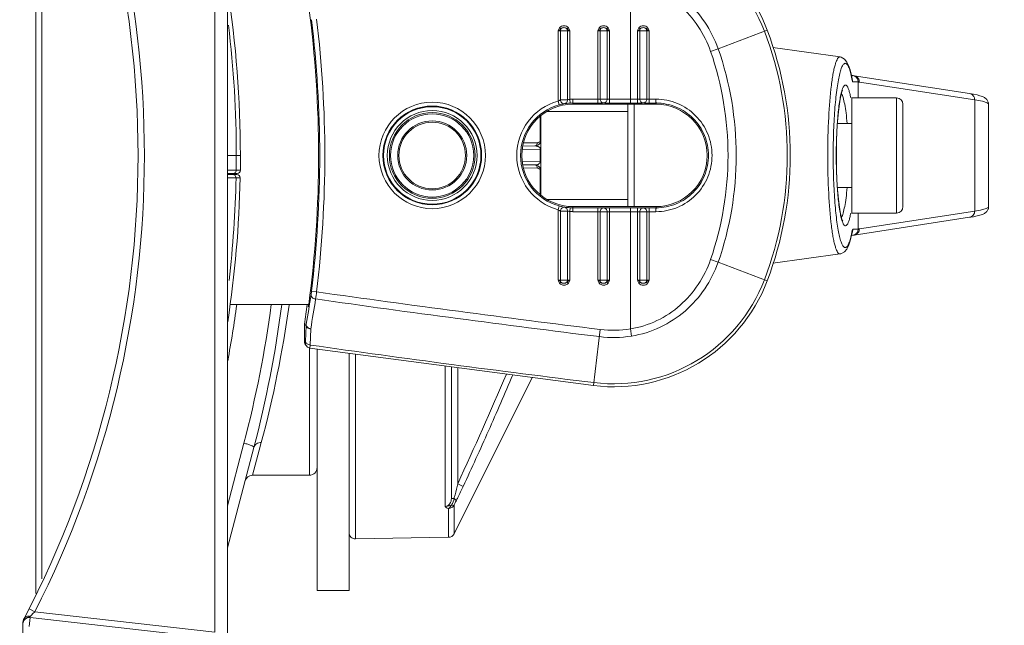
# Model space of a CAD drawing. Units: millimetres. Extents: x 55029 to 57247, y 2785 to 4296.
# Drawn here: x 55352 to 55429, y 3619 to 3666 of the extents above; entities that cross this region are included whole.
import ezdxf

# ---------------------------------------------------------------- set-up
doc = ezdxf.new("R2010")
doc.units = ezdxf.units.MM
doc.layers.add('细实线', color=7, linetype='Continuous', lineweight=13)
doc.styles.add('STYLE1', font='swisscl.ttf')
doc.dimstyles.new('4', dxfattribs={"dimtxt": 15, "dimasz": 2.5, "dimexe": 1.25, "dimexo": 0.625, "dimtad": 1, "dimtoh": 1, "dimdec": 0, "dimlfac": 0.25, "dimzin": 1, "dimdsep": 46, "dimtxsty": 'STYLE1', "dimcen": 2.5, "dimclrd": 3, "dimclre": 3, "dimclrt": 3, "dimadec": 0, "dimazin": 0, "dimtfac": 1, "dimtdec": 0, "dimtmove": 0, "dimatfit": 3, "dimfxl": 1, "dimlwd": -1, "dimarcsym": 0})

# ---------------------------------------------------------------- blocks, each defined once
blk = doc.blocks.new('*D12')
at = {"layer": 'Defpoints', "color": 0, "transparency": 16777216}
for p in [(55359.207, 3978.244), (55326.511, 3528.044), (55472.868, 3528.044)]:
    blk.add_point(p, dxfattribs=at)
at = {"layer": '细实线', "color": 3, "lineweight": -2, "transparency": 16777216}
for p, q in [((55359.832, 3978.244), (55474.118, 3978.244)), ((55327.136, 3528.044), (55474.118, 3528.044))]:
    blk.add_line(p, q, dxfattribs=at)
at = {"layer": '细实线', "color": 3, "transparency": 16777216}
blk.add_line((55472.868, 3975.744), (55472.868, 3530.544), dxfattribs=at)
for points in [[(55473.285, 3975.744), (55472.451, 3975.744), (55472.868, 3978.244)], [(55472.451, 3530.544), (55473.285, 3530.544), (55472.868, 3528.044)]]:
    blk.add_solid(points, dxfattribs=at)
at = {"layer": '细实线', "color": 3, "transparency": 16777216, "insert": (55464.743, 3753.144), "char_height": 15, "attachment_point": 5, "rotation": 90, "style": 'STYLE1'}
blk.add_mtext('113mm', dxfattribs=at)

msp = doc.modelspace()

# ---------------------------------------------------------------- linework, layer by layer
at = {"layer": '细实线'}
for p, q in [((55368.148, 3617.802), (55368.148, 3692.685)), ((55367.148, 3617.975), (55367.148, 3692.513)), ((55353.148, 3621.01), (55353.148, 3689.478)), ((55353.635, 3622.148), (55353.635, 3688.34)), ((55399.648, 3659.338), (55399.648, 3668.803)), ((55394.906, 3664.994), (55393.99, 3664.994)), ((55393.99, 3664.994), (55393.99, 3659.483)), ((55394.216, 3665.14), (55394.104, 3665.227)), ((55394.173, 3664.994), (55394.173, 3659.59)), ((55394.68, 3665.14), (55394.791, 3665.227)), ((55394.723, 3659.59), (55394.723, 3664.994)), ((55394.906, 3659.632), (55394.906, 3664.994)), ((55398.006, 3664.994), (55397.09, 3664.994)), ((55397.09, 3664.994), (55397.09, 3659.338)), ((55397.316, 3665.14), (55397.204, 3665.227)), ((55397.273, 3664.994), (55397.273, 3659.646)), ((55397.78, 3665.14), (55397.891, 3665.227)), ((55397.823, 3659.646), (55397.823, 3664.994)), ((55398.006, 3659.338), (55398.006, 3664.994)), ((55401.107, 3664.994), (55400.189, 3664.994)), ((55400.189, 3664.994), (55400.189, 3659.638)), ((55400.415, 3665.14), (55400.304, 3665.228)), ((55400.372, 3664.994), (55400.372, 3659.646)), ((55400.878, 3665.14), (55400.991, 3665.228)), ((55400.921, 3659.646), (55400.921, 3664.994)), ((55401.107, 3659.639), (55401.107, 3664.994)), ((55406.503, 3663.582), (55410.34, 3665.041)), ((55406.503, 3663.582), (55405.912, 3663.381)), ((55416.03, 3662.941), (55410.767, 3663.672)), ((55416.029, 3662.941), (55416.031, 3662.941)), ((55417.001, 3661.101), (55416.922, 3661.509)), ((55416.944, 3661.494), (55416.925, 3661.494)), ((55416.963, 3661.493), (55417.034, 3661.486)), ((55417.001, 3661.101), (55417.008, 3660.994)), ((55417.008, 3660.994), (55417.448, 3660.994)), ((55426.148, 3660.081), (55417.13, 3661.47)), ((55417.448, 3660.994), (55417.448, 3659.744)), ((55426.563, 3659.587), (55417.545, 3660.976)), ((55393.99, 3659.483), (55394.069, 3659.193)), ((55394.173, 3659.59), (55394.723, 3659.59)), ((55394.906, 3659.632), (55394.923, 3659.332)), ((55395.148, 3659.638), (55397.09, 3659.638)), ((55395.148, 3659.244), (55395.148, 3659.638)), ((55397.273, 3659.646), (55397.823, 3659.646)), ((55398.006, 3659.638), (55399.648, 3659.638)), ((55399.648, 3659.638), (55400.189, 3659.638)), ((55400.189, 3659.638), (55400.191, 3659.338)), ((55400.372, 3659.646), (55400.921, 3659.646)), ((55401.107, 3659.639), (55401.64, 3659.639)), ((55401.107, 3659.639), (55401.112, 3659.339)), ((55416.948, 3659.744), (55420.448, 3659.744)), ((55416.948, 3650.744), (55416.948, 3659.743)), ((55420.448, 3650.744), (55420.448, 3659.744)), ((55426.563, 3650.901), (55426.563, 3659.587)), ((55399.448, 3658.679), (55393.13, 3658.679)), ((55395.148, 3659.338), (55397.09, 3659.338)), ((55395.148, 3659.244), (55401.648, 3659.244)), ((55398.006, 3659.338), (55399.648, 3659.338)), ((55399.448, 3651.244), (55399.448, 3659.244)), ((55399.648, 3659.338), (55400.191, 3659.338)), ((55399.948, 3651.244), (55399.948, 3659.244)), ((55401.112, 3659.339), (55401.648, 3659.339)), ((55401.648, 3659.244), (55401.648, 3659.339)), ((55420.948, 3651.244), (55420.948, 3659.244)), ((55427.636, 3659.364), (55427.647, 3659.263)), ((55427.647, 3659.263), (55427.647, 3651.225)), ((55392.595, 3658.298), (55392.595, 3656.352)), ((55392.648, 3658.342), (55392.648, 3652.146)), ((55415.822, 3657.744), (55416.948, 3657.744)), ((55391.195, 3655.719), (55392.595, 3655.743)), ((55391.219, 3655.969), (55392.159, 3655.985)), ((55391.285, 3656.222), (55392.377, 3656.242)), ((55392.595, 3655.743), (55392.595, 3654.745)), ((55392.648, 3655.736), (55392.595, 3655.743)), ((55368.148, 3655.244), (55369.148, 3655.244)), ((55368.829, 3655.244), (55368.829, 3654.094)), ((55369.148, 3655.244), (55369.148, 3654.094)), ((55369.148, 3654.094), (55368.148, 3654.094)), ((55392.595, 3654.745), (55391.195, 3654.768)), ((55392.159, 3654.502), (55391.219, 3654.519)), ((55392.377, 3654.246), (55391.285, 3654.266)), ((55392.648, 3654.752), (55392.595, 3654.745)), ((55392.595, 3654.135), (55392.595, 3652.189)), ((55368.898, 3653.844), (55368.148, 3653.844)), ((55368.88, 3653.744), (55368.148, 3653.744)), ((55368.577, 3653.489), (55368.148, 3653.489)), ((55368.811, 3653.489), (55368.577, 3653.489)), ((55368.895, 3653.489), (55368.811, 3653.489)), ((55369.13, 3653.489), (55368.895, 3653.489)), ((55415.822, 3652.744), (55416.948, 3652.744)), ((55399.448, 3651.809), (55393.13, 3651.809)), ((55393.99, 3651.005), (55394.069, 3651.294)), ((55393.99, 3651.005), (55393.99, 3645.494)), ((55394.906, 3650.856), (55394.923, 3651.156)), ((55401.648, 3651.244), (55395.148, 3651.244)), ((55395.148, 3650.849), (55395.148, 3651.244)), ((55397.09, 3651.149), (55395.148, 3651.149)), ((55397.09, 3645.494), (55397.09, 3651.149)), ((55399.648, 3651.149), (55398.006, 3651.149)), ((55398.006, 3645.494), (55398.006, 3651.149)), ((55399.648, 3641.684), (55399.648, 3651.149)), ((55400.191, 3651.149), (55399.648, 3651.149)), ((55400.189, 3650.849), (55400.191, 3651.149)), ((55401.107, 3650.849), (55401.112, 3651.149)), ((55401.648, 3651.149), (55401.112, 3651.149)), ((55401.648, 3651.244), (55401.648, 3651.149)), ((55427.647, 3651.225), (55427.637, 3651.124)), ((55394.723, 3650.898), (55394.173, 3650.898)), ((55394.173, 3650.898), (55394.173, 3645.494)), ((55394.723, 3645.494), (55394.723, 3650.898)), ((55394.906, 3645.494), (55394.906, 3650.856)), ((55397.09, 3650.849), (55395.148, 3650.849)), ((55397.823, 3650.842), (55397.273, 3650.842)), ((55397.273, 3650.842), (55397.273, 3645.494)), ((55397.823, 3645.494), (55397.823, 3650.842)), ((55400.189, 3650.849), (55398.006, 3650.849)), ((55400.189, 3650.849), (55400.189, 3645.494)), ((55400.921, 3650.841), (55400.372, 3650.841)), ((55400.372, 3650.841), (55400.372, 3645.494)), ((55400.921, 3645.494), (55400.921, 3650.841)), ((55401.64, 3650.849), (55401.107, 3650.849)), ((55401.107, 3645.494), (55401.107, 3650.849)), ((55416.948, 3650.744), (55420.448, 3650.744)), ((55417.13, 3649.018), (55426.148, 3650.407)), ((55417.448, 3650.744), (55417.448, 3649.494)), ((55417.545, 3649.512), (55426.563, 3650.901)), ((55417.448, 3649.494), (55417.05, 3649.494)), ((55416.944, 3648.994), (55416.924, 3648.994)), ((55417.034, 3649.002), (55416.944, 3648.994)), ((55416.972, 3649.224), (55416.972, 3649.224)), ((55416.03, 3647.547), (55410.767, 3646.816)), ((55416.031, 3647.547), (55416.03, 3647.547)), ((55406.503, 3646.905), (55405.912, 3647.106)), ((55410.34, 3645.447), (55406.503, 3646.905)), ((55393.99, 3645.494), (55394.906, 3645.494)), ((55394.216, 3645.348), (55394.104, 3645.261)), ((55394.68, 3645.348), (55394.791, 3645.261)), ((55397.09, 3645.494), (55398.006, 3645.494)), ((55397.316, 3645.348), (55397.204, 3645.261)), ((55397.78, 3645.348), (55397.891, 3645.261)), ((55400.189, 3645.494), (55401.107, 3645.494)), ((55400.415, 3645.348), (55400.304, 3645.26)), ((55400.878, 3645.348), (55400.991, 3645.26)), ((55374.674, 3644.352), (55374.712, 3644.631)), ((55374.712, 3644.631), (55375.108, 3644.583)), ((55374.494, 3643.594), (55368.328, 3643.594)), ((55374.455, 3643.427), (55374.458, 3643.469)), ((55374.455, 3643.427), (55374.47, 3643.44)), ((55374.455, 3643.427), (55374.455, 3643.427)), ((55374.458, 3643.469), (55374.464, 3643.519)), ((55374.492, 3643.577), (55374.47, 3643.44)), ((55374.165, 3642.059), (55374.158, 3641.969)), ((55374.159, 3641.969), (55374.158, 3641.969)), ((55374.158, 3640.761), (55374.158, 3641.969)), ((55374.287, 3641.959), (55374.159, 3641.969)), ((55374.295, 3642.049), (55374.165, 3642.059)), ((55374.165, 3642.059), (55374.165, 3642.059)), ((55374.287, 3641.959), (55374.254, 3640.703)), ((55374.287, 3641.964), (55374.287, 3641.959)), ((55374.295, 3642.049), (55374.292, 3642.031)), ((55374.647, 3641.694), (55374.614, 3640.423)), ((55396.749, 3637.252), (55397.289, 3641.642)), ((55399.737, 3641.126), (55399.648, 3641.684)), ((55374.158, 3640.786), (55374.159, 3640.786)), ((55374.161, 3640.684), (55374.159, 3640.786)), ((55374.247, 3640.586), (55374.161, 3640.684)), ((55374.254, 3640.703), (55374.247, 3640.586)), ((55374.259, 3640.422), (55374.345, 3640.323)), ((55374.548, 3630.244), (55374.548, 3640.19)), ((55374.59, 3640.19), (55396.749, 3637.252)), ((55374.614, 3640.423), (55374.591, 3640.19)), ((55375.148, 3640.116), (55375.148, 3621.244)), ((55377.648, 3639.784), (55377.648, 3621.244)), ((55378.157, 3625.262), (55378.157, 3639.717)), ((55385.157, 3627.809), (55385.157, 3638.789)), ((55385.648, 3628.434), (55385.648, 3638.724)), ((55386.139, 3638.659), (55386.139, 3629.582)), ((55385.854, 3625.669), (55391.956, 3637.888)), ((55369.43, 3632.755), (55368.148, 3627.866)), ((55370.784, 3632.8), (55370.627, 3632.213)), ((55370.204, 3632.413), (55368.148, 3624.573)), ((55370.627, 3632.213), (55370.098, 3630.244)), ((55374.548, 3630.244), (55370.126, 3630.244)), ((55386.139, 3629.582), (55386.578, 3629.376)), ((55385.857, 3628.434), (55385.648, 3628.434)), ((55385.854, 3627.9), (55385.854, 3625.669)), ((55385.415, 3625.392), (55385.415, 3627.645)), ((55378.157, 3625.262), (55385.415, 3625.392)), ((55375.148, 3621.244), (55377.648, 3621.244)), ((55353.078, 3619.578), (55352.632, 3619.805)), ((55353.078, 3619.578), (55367.148, 3617.975)), ((55352.148, 3618.673), (55352.148, 3608.248)), ((55352.704, 3619.117), (55352.648, 3618.419)), ((55352.702, 3619.17), (55352.714, 3619.196)), ((55368.527, 3617.315), (55352.704, 3619.117)), ((55352.714, 3619.196), (55352.734, 3619.21)), ((55352.749, 3619.234), (55352.728, 3619.213))]:
    msp.add_line(p, q, dxfattribs=at)
for points in [[(55416.922, 3661.509), (55416.817, 3661.935), (55416.703, 3662.274), (55416.571, 3662.544), (55416.39, 3662.768), (55416.108, 3662.925), (55416.029, 3662.941)], [(55417.13, 3661.47), (55417.105, 3661.474), (55417.054, 3661.482), (55417.034, 3661.486)], [(55415.742, 3655.244), (55415.745, 3655.751), (55415.758, 3656.408), (55415.781, 3657.035), (55415.814, 3657.624), (55415.853, 3658.166), (55415.9, 3658.657), (55415.951, 3659.092), (55416.007, 3659.467), (55416.064, 3659.78), (55416.122, 3660.03), (55416.176, 3660.214), (55416.22, 3660.328), (55416.228, 3660.344)], [(55427.636, 3659.364), (55427.512, 3659.619), (55427.335, 3659.767), (55427.163, 3659.85), (55426.972, 3659.914), (55426.742, 3659.972), (55426.459, 3660.029), (55426.148, 3660.081)], [(55416.236, 3650.128), (55416.239, 3650.124), (55416.221, 3650.159), (55416.176, 3650.272), (55416.122, 3650.456), (55416.065, 3650.705), (55416.007, 3651.017), (55415.952, 3651.391), (55415.901, 3651.824), (55415.854, 3652.314), (55415.814, 3652.856), (55415.782, 3653.443), (55415.759, 3654.068), (55415.745, 3654.724), (55415.742, 3655.244)], [(55426.148, 3650.407), (55426.457, 3650.458), (55426.739, 3650.515), (55426.97, 3650.573), (55427.162, 3650.637), (55427.333, 3650.719), (55427.51, 3650.867), (55427.636, 3651.124)], [(55416.029, 3647.547), (55416.085, 3647.557), (55416.368, 3647.7), (55416.554, 3647.917), (55416.687, 3648.175), (55416.799, 3648.493), (55416.899, 3648.877), (55416.972, 3649.224)], [(55416.972, 3649.224), (55416.979, 3649.258), (55416.981, 3649.267)], [(55417.034, 3649.002), (55417.054, 3649.005), (55417.105, 3649.014), (55417.13, 3649.018)], [(55374.158, 3640.761), (55374.159, 3640.719), (55374.16, 3640.687)], [(55374.16, 3640.687), (55374.161, 3640.659), (55374.164, 3640.631)], [(55374.164, 3640.631), (55374.171, 3640.596), (55374.182, 3640.557)], [(55374.182, 3640.557), (55374.198, 3640.517), (55374.219, 3640.477), (55374.243, 3640.442), (55374.259, 3640.422)], [(55374.345, 3640.323), (55374.355, 3640.312), (55374.407, 3640.265), (55374.47, 3640.227), (55374.54, 3640.2), (55374.591, 3640.19)]]:
    msp.add_lwpolyline(points, dxfattribs=at)
for radius in [4.163, 3.863, 3.81, 3.51, 3.35, 3.25, 2.7, 2.6]:
    msp.add_circle((55384.148, 3655.244), radius, dxfattribs=at)
for centre, radius, start, end in [((55283.148, 3655.244), 78, 332.3485, 27.6515), ((55283.148, 3655.244), 78.5, 332.97742, 27.02258), ((55398.318, 3660.471), 12.861, 20.81542, 97.00957), ((55398.318, 3660.471), 12.626, 20.81542, 97.00957), ((55283.148, 3655.244), 86, 0, 8.73375), ((55287.148, 3655.244), 88.12, 352.4004, 7.5996), ((55287.148, 3655.244), 88.205, 353.08952, 6.91048), ((55287.148, 3655.244), 88.604, 353.08952, 6.91048), ((55283.148, 3655.244), 85.682, 0, 6.824), ((55384.57, 3655.244), 27.335, 339.18458, 20.81542), ((55384.57, 3655.244), 27.569, 339.18458, 20.81542), ((55416.938, 3660.611), 0.883, 88.37556, 89.59363), ((55405.325, 3658.967), 11.858, 9.83975, 10.41265), ((55416.944, 3660.982), 0.511, 77.95513, 79.80288), ((55417.055, 3660.988), 0.488, 71.77989, 80.96348), ((55417.782, 3662.511), 1.554, 257.57006, 261.23408), ((55395.148, 3655.244), 4.394, 105.28244, 254.71756), ((55395.148, 3655.244), 4.394, 90, 93.15354), ((55420.448, 3659.244), 0.5, 0, 90), ((55395.148, 3655.244), 4.094, 105.28244, 254.71756), ((55395.148, 3655.244), 4, 90, 270), ((55395.148, 3655.244), 4.094, 90, 93.15354), ((55401.648, 3655.244), 4, 270, 90), ((55392.433, 3656.445), 0.187, 322.31658, 330.29956), ((55392.22, 3656.441), 0.428, 347.32597, 359.90347), ((55368.898, 3654.094), 0.25, 270, 0), ((55392.433, 3654.043), 0.187, 29.69889, 36.57283), ((55392.219, 3654.047), 0.429, 0.09711, 14.46388), ((55283.148, 3655.244), 86, 351.30451, 358.83062), ((55283.148, 3655.244), 85.682, 353.44337, 358.82648), ((55368.88, 3653.494), 0.25, 358.83062, 90), ((55395.148, 3655.244), 4.094, 266.84646, 270), ((55420.448, 3651.244), 0.5, 270, 0), ((55427.145, 3651.225), 0.502, 337.56796, 348.42972), ((55395.148, 3655.244), 4.394, 266.84646, 270), ((55417.782, 3647.976), 1.554, 98.76592, 102.42994), ((55407.364, 3651.137), 9.783, 348.6784, 348.96364), ((55406.855, 3651.236), 10.301, 348.96381, 349.26807), ((55416.638, 3649.287), 0.339, 349.3322, 356.58769), ((55416.637, 3649.287), 0.34, 356.59468, 5.07281), ((55416.551, 3649.492), 0.499, 330.26081, 337.68895), ((55417.055, 3649.5), 0.488, 279.03652, 288.21993), ((55398.318, 3650.017), 12.861, 262.99043, 339.18458), ((55398.318, 3650.017), 12.626, 262.99043, 339.18458), ((55287.411, 3657.55), 88.256, 349.88396, 351.39934), ((55338.058, 3649.412), 37.363, 351.70622, 352.57369), ((55541.177, 4811.904), 1179.075, 261.903168, 262.990433), ((55283.142, 3655.158), 86.506, 349.36236, 352.31083), ((55283.027, 3655.406), 89.323, 345.31054, 352.39976), ((55283.148, 3655.244), 90, 345.30514, 352.5622), ((55287.131, 3655.269), 86.618, 344.96537, 352.22252), ((55287.148, 3655.244), 88.011, 351.384, 352.39238), ((55380.14, 3642.818), 5.719, 172.37742, 172.96464), ((55369.152, 3644.303), 5.39, 352.25786, 352.40022), ((55287.392, 3657.267), 88.634, 349.88054, 351.40602), ((55541.177, 4811.904), 1179.64, 261.903282, 262.990433), ((55374.759, 3641.969), 0.601, 171.39292, 179.99247), ((55374.779, 3641.962), 0.492, 171.88421, 179.74683), ((55398.318, 3650.017), 9.004, 262.99043, 279.06508), ((55398.318, 3650.017), 8.438, 262.99043, 279.06508), ((55374.646, 3640.585), 0.399, 179.95032, 220.95123), ((55541.177, 4811.904), 1183.263, 261.907856, 262.990433), ((55370.098, 3629.644), 0.6, 90, 165.30477), ((55374.548, 3630.844), 0.6, 270, 0), ((55385.406, 3625.892), 0.5, 271.01769, 333.43875), ((55329.884, 3641.454), 31.882, 315.81948, 316.37695), ((55329.762, 3641.567), 32.049, 316.38027, 316.67677), ((55352.648, 3618.621), 0.5, 83.50001, 179.99993), ((55352.948, 3618.673), 0.8, 152.3485, 180)]:
    msp.add_arc(centre, radius, start, end, dxfattribs=at)
for points, knots in [([(55399.648, 3668.803), (55400.361, 3668.688), (55401.763, 3668.248), (55403.59, 3667.032), (55405.028, 3665.377), (55405.675, 3664.064), (55405.912, 3663.381)], [0, 0, 0, 0, 0.24998, 0.499935, 0.74991, 1, 1, 1, 1]), ([(55399.737, 3669.362), (55400.503, 3669.24), (55402.009, 3668.773), (55403.981, 3667.484), (55405.541, 3665.72), (55406.245, 3664.314), (55406.503, 3663.582)], [0, 0, 0, 0, 0.249991, 0.499954, 0.749927, 1, 1, 1, 1]), ([(55393.99, 3664.994), (55394.013, 3665), (55394.055, 3665.023), (55394.116, 3665.055), (55394.169, 3665.094), (55394.2, 3665.124), (55394.216, 3665.14)], [0, 0, 0, 0, 0.267337, 0.520468, 0.759099, 1, 1, 1, 1]), ([(55394.104, 3665.227), (55394.144, 3665.278), (55394.252, 3665.36), (55394.448, 3665.392), (55394.643, 3665.36), (55394.752, 3665.278), (55394.791, 3665.227)], [0, 0, 0, 0, 0.249599, 0.500005, 0.750406, 1, 1, 1, 1]), ([(55394.216, 3665.14), (55394.242, 3665.173), (55394.317, 3665.226), (55394.448, 3665.241), (55394.579, 3665.226), (55394.653, 3665.173), (55394.68, 3665.14)], [0, 0, 0, 0, 0.249358, 0.500005, 0.750648, 1, 1, 1, 1]), ([(55394.68, 3665.14), (55394.711, 3665.11), (55394.779, 3665.048), (55394.863, 3665.013), (55394.906, 3664.994)], [0, 0, 0, 0, 0.479383, 1, 1, 1, 1]), ([(55397.09, 3664.994), (55397.113, 3665), (55397.155, 3665.023), (55397.216, 3665.055), (55397.269, 3665.094), (55397.3, 3665.124), (55397.316, 3665.14)], [0, 0, 0, 0, 0.267337, 0.520468, 0.759099, 1, 1, 1, 1]), ([(55397.204, 3665.227), (55397.244, 3665.278), (55397.352, 3665.36), (55397.548, 3665.392), (55397.744, 3665.36), (55397.852, 3665.278), (55397.891, 3665.227)], [0, 0, 0, 0, 0.249777, 0.500162, 0.750478, 1, 1, 1, 1]), ([(55397.316, 3665.14), (55397.342, 3665.173), (55397.417, 3665.226), (55397.548, 3665.241), (55397.679, 3665.226), (55397.753, 3665.173), (55397.78, 3665.14)], [0, 0, 0, 0, 0.249541, 0.500162, 0.75072, 1, 1, 1, 1]), ([(55397.78, 3665.14), (55397.811, 3665.11), (55397.879, 3665.048), (55397.963, 3665.013), (55398.006, 3664.994)], [0, 0, 0, 0, 0.479383, 1, 1, 1, 1]), ([(55400.189, 3664.994), (55400.212, 3665.001), (55400.264, 3665.028), (55400.344, 3665.071), (55400.392, 3665.118), (55400.415, 3665.14)], [0, 0, 0, 0, 0.267823, 0.640638, 1, 1, 1, 1]), ([(55400.304, 3665.228), (55400.344, 3665.278), (55400.453, 3665.36), (55400.648, 3665.392), (55400.843, 3665.36), (55400.951, 3665.278), (55400.991, 3665.228)], [0, 0, 0, 0, 0.249609, 0.500015, 0.750409, 1, 1, 1, 1]), ([(55400.415, 3665.14), (55400.442, 3665.174), (55400.516, 3665.226), (55400.646, 3665.241), (55400.777, 3665.226), (55400.851, 3665.174), (55400.878, 3665.14)], [0, 0, 0, 0, 0.249287, 0.499765, 0.750558, 1, 1, 1, 1]), ([(55400.878, 3665.14), (55400.91, 3665.11), (55400.978, 3665.049), (55401.063, 3665.013), (55401.107, 3664.994)], [0, 0, 0, 0, 0.48019, 1, 1, 1, 1]), ([(55405.912, 3663.381), (55406.814, 3660.783), (55407.733, 3655.244), (55406.814, 3649.704), (55405.912, 3647.106)], [0, 0, 0, 0, 0.5, 1, 1, 1, 1]), ([(55406.503, 3663.582), (55407.438, 3660.923), (55408.392, 3655.244), (55407.438, 3649.565), (55406.503, 3646.905)], [0, 0, 0, 0, 0.5, 1, 1, 1, 1]), ([(55415.07, 3655.244), (55415.07, 3656.239), (55415.113, 3658.074), (55415.261, 3660.076), (55415.418, 3661.227), (55415.493, 3661.673), (55415.572, 3662.057), (55415.655, 3662.373), (55415.74, 3662.622), (55415.828, 3662.8), (55415.917, 3662.916), (55415.997, 3662.945), (55416.029, 3662.941)], [0, 0, 0, 0, 0.378613, 0.698501, 0.763357, 0.820895, 0.870645, 0.91224, 0.945483, 0.970426, 0.987748, 1, 1, 1, 1]), ([(55415.497, 3655.244), (55415.497, 3655.896), (55415.514, 3656.859), (55415.572, 3658.114), (55415.631, 3658.985), (55415.705, 3659.785), (55415.791, 3660.499), (55415.889, 3661.114), (55415.996, 3661.62), (55416.109, 3662.008), (55416.214, 3662.254), (55416.308, 3662.381), (55416.373, 3662.435), (55416.445, 3662.453), (55416.516, 3662.429), (55416.581, 3662.372), (55416.674, 3662.239), (55416.779, 3661.986), (55416.892, 3661.59), (55416.956, 3661.283), (55416.987, 3661.111)], [0, 0, 0, 0, 0.220462, 0.325478, 0.424405, 0.515416, 0.596888, 0.667426, 0.725894, 0.771501, 0.803994, 0.8156, 0.824609, 0.832032, 0.839578, 0.848889, 0.86088, 0.894223, 0.940701, 1, 1, 1, 1]), ([(55417.545, 3660.976), (55417.546, 3661.079), (55417.482, 3661.289), (55417.304, 3661.419), (55417.207, 3661.451)], [0, 0, 0, 0, 0.50342, 1, 1, 1, 1]), ([(55417.216, 3661.415), (55417.285, 3661.37), (55417.405, 3661.245), (55417.448, 3661.077), (55417.448, 3660.994)], [0, 0, 0, 0, 0.500014, 1, 1, 1, 1]), ([(55415.737, 3655.244), (55415.737, 3655.788), (55415.757, 3656.828), (55415.845, 3658.268), (55415.963, 3659.318), (55416.088, 3659.988), (55416.159, 3660.258), (55416.198, 3660.374)], [0, 0, 0, 0, 0.316168, 0.603965, 0.838265, 0.929088, 1, 1, 1, 1]), ([(55416.198, 3660.374), (55416.221, 3660.443), (55416.257, 3660.538), (55416.32, 3660.646), (55416.371, 3660.711), (55416.455, 3660.762), (55416.541, 3660.714), (55416.592, 3660.651), (55416.655, 3660.545), (55416.726, 3660.361), (55416.804, 3660.083), (55416.848, 3659.871), (55416.87, 3659.753)], [0, 0, 0, 0, 0.139321, 0.192399, 0.235215, 0.296884, 0.357795, 0.399936, 0.452264, 0.59, 0.772957, 1, 1, 1, 1]), ([(55393.99, 3659.483), (55394.024, 3659.506), (55394.084, 3659.544), (55394.147, 3659.576), (55394.173, 3659.59)], [0, 0, 0, 0, 0.581849, 1, 1, 1, 1]), ([(55394.173, 3659.59), (55394.178, 3659.548), (55394.192, 3659.463), (55394.268, 3659.36), (55394.375, 3659.295), (55394.457, 3659.288), (55394.495, 3659.294)], [0, 0, 0, 0, 0.259407, 0.514867, 0.761407, 1, 1, 1, 1]), ([(55394.723, 3659.59), (55394.721, 3659.555), (55394.714, 3659.485), (55394.665, 3659.393), (55394.59, 3659.324), (55394.527, 3659.299), (55394.495, 3659.294)], [0, 0, 0, 0, 0.259581, 0.5134, 0.759606, 1, 1, 1, 1]), ([(55394.723, 3659.59), (55394.747, 3659.596), (55394.808, 3659.614), (55394.869, 3659.626), (55394.906, 3659.632)], [0, 0, 0, 0, 0.406976, 1, 1, 1, 1]), ([(55397.09, 3659.638), (55397.126, 3659.638), (55397.187, 3659.64), (55397.248, 3659.642), (55397.273, 3659.646)], [0, 0, 0, 0, 0.59721, 1, 1, 1, 1]), ([(55397.273, 3659.646), (55397.276, 3659.607), (55397.286, 3659.53), (55397.348, 3659.431), (55397.439, 3659.363), (55397.512, 3659.346), (55397.548, 3659.346)], [0, 0, 0, 0, 0.259498, 0.514013, 0.760358, 1, 1, 1, 1]), ([(55397.823, 3659.646), (55397.82, 3659.607), (55397.809, 3659.53), (55397.747, 3659.431), (55397.657, 3659.363), (55397.584, 3659.346), (55397.548, 3659.346)], [0, 0, 0, 0, 0.259498, 0.514013, 0.760357, 1, 1, 1, 1]), ([(55397.823, 3659.646), (55397.847, 3659.642), (55397.908, 3659.64), (55397.97, 3659.638), (55398.006, 3659.638)], [0, 0, 0, 0, 0.402788, 1, 1, 1, 1]), ([(55400.189, 3659.638), (55400.226, 3659.638), (55400.286, 3659.64), (55400.348, 3659.642), (55400.372, 3659.646)], [0, 0, 0, 0, 0.599201, 1, 1, 1, 1]), ([(55400.372, 3659.646), (55400.375, 3659.608), (55400.385, 3659.53), (55400.448, 3659.431), (55400.538, 3659.364), (55400.612, 3659.347), (55400.648, 3659.346)], [0, 0, 0, 0, 0.259043, 0.51335, 0.759872, 1, 1, 1, 1]), ([(55400.921, 3659.646), (55400.918, 3659.608), (55400.907, 3659.53), (55400.846, 3659.431), (55400.756, 3659.364), (55400.683, 3659.347), (55400.648, 3659.346)], [0, 0, 0, 0, 0.260248, 0.515106, 0.761158, 1, 1, 1, 1]), ([(55400.921, 3659.646), (55400.946, 3659.643), (55401.008, 3659.64), (55401.07, 3659.638), (55401.107, 3659.639)], [0, 0, 0, 0, 0.40604, 1, 1, 1, 1]), ([(55401.64, 3659.639), (55402.211, 3659.639), (55403.365, 3659.41), (55404.822, 3658.433), (55405.796, 3656.971), (55406.139, 3655.247), (55405.798, 3653.522), (55404.824, 3652.058), (55403.367, 3651.078), (55402.212, 3650.848), (55401.64, 3650.849)], [0, 0, 0, 0, 0.124932, 0.249798, 0.374718, 0.499774, 0.624892, 0.74994, 0.874946, 1, 1, 1, 1]), ([(55401.64, 3659.639), (55401.64, 3659.601), (55401.641, 3659.546), (55401.642, 3659.477), (55401.642, 3659.432), (55401.644, 3659.395), (55401.644, 3659.367), (55401.647, 3659.35), (55401.646, 3659.341), (55401.648, 3659.339)], [0, 0, 0, 0, 0.376442, 0.547191, 0.697488, 0.82188, 0.915925, 0.975898, 1, 1, 1, 1]), ([(55416.135, 3660.097), (55416.196, 3659.993), (55416.294, 3659.709), (55416.41, 3659.197), (55416.511, 3658.526), (55416.561, 3658.029), (55416.584, 3657.758)], [0, 0, 0, 0, 0.151074, 0.372673, 0.658956, 1, 1, 1, 1]), ([(55426.563, 3659.587), (55426.563, 3659.702), (55426.482, 3659.94), (55426.261, 3660.064), (55426.148, 3660.081)], [0, 0, 0, 0, 0.503129, 1, 1, 1, 1]), ([(55427.527, 3659.364), (55427.479, 3659.387), (55427.359, 3659.428), (55427.038, 3659.51), (55426.765, 3659.556), (55426.563, 3659.587)], [0, 0, 0, 0, 0.162296, 0.382555, 1, 1, 1, 1]), ([(55394.069, 3659.193), (55394.154, 3659.217), (55394.296, 3659.252), (55394.439, 3659.281), (55394.495, 3659.294)], [0, 0, 0, 0, 0.603725, 1, 1, 1, 1]), ([(55394.495, 3659.294), (55394.552, 3659.299), (55394.693, 3659.316), (55394.836, 3659.327), (55394.923, 3659.332)], [0, 0, 0, 0, 0.394116, 1, 1, 1, 1]), ([(55397.09, 3659.338), (55397.181, 3659.338), (55397.334, 3659.34), (55397.486, 3659.342), (55397.548, 3659.346)], [0, 0, 0, 0, 0.597539, 1, 1, 1, 1]), ([(55397.548, 3659.346), (55397.609, 3659.342), (55397.762, 3659.34), (55397.915, 3659.338), (55398.006, 3659.338)], [0, 0, 0, 0, 0.40246, 1, 1, 1, 1]), ([(55400.191, 3659.338), (55400.282, 3659.338), (55400.435, 3659.34), (55400.587, 3659.343), (55400.648, 3659.346)], [0, 0, 0, 0, 0.599547, 1, 1, 1, 1]), ([(55400.648, 3659.346), (55400.71, 3659.343), (55400.865, 3659.34), (55401.02, 3659.339), (55401.112, 3659.339)], [0, 0, 0, 0, 0.40574, 1, 1, 1, 1]), ([(55401.648, 3659.339), (55402.181, 3659.339), (55403.258, 3659.127), (55404.62, 3658.218), (55405.534, 3656.856), (55405.856, 3655.247), (55405.536, 3653.636), (55404.623, 3652.272), (55403.259, 3651.361), (55402.181, 3651.148), (55401.648, 3651.149)], [0, 0, 0, 0, 0.12494, 0.249803, 0.374717, 0.499774, 0.624894, 0.749936, 0.874938, 1, 1, 1, 1]), ([(55427.647, 3659.263), (55427.643, 3659.283), (55427.604, 3659.327), (55427.557, 3659.351), (55427.527, 3659.364)], [0, 0, 0, 0, 0.385098, 1, 1, 1, 1]), ([(55392.648, 3656.44), (55392.648, 3656.432), (55392.642, 3656.398), (55392.616, 3656.37), (55392.595, 3656.352)], [0, 0, 0, 0, 0.214358, 1, 1, 1, 1]), ([(55392.595, 3656.352), (55392.599, 3656.342), (55392.609, 3656.304), (55392.607, 3656.261), (55392.595, 3656.234)], [0, 0, 0, 0, 0.269364, 1, 1, 1, 1]), ([(55392.377, 3656.242), (55392.379, 3656.179), (55392.34, 3656.05), (55392.217, 3655.987), (55392.159, 3655.985)], [0, 0, 0, 0, 0.519635, 1, 1, 1, 1]), ([(55392.159, 3655.985), (55392.242, 3655.987), (55392.417, 3656.027), (55392.552, 3656.154), (55392.595, 3656.234)], [0, 0, 0, 0, 0.480296, 1, 1, 1, 1]), ([(55392.159, 3655.985), (55392.196, 3655.986), (55392.273, 3655.982), (55392.389, 3655.957), (55392.486, 3655.914), (55392.567, 3655.847), (55392.596, 3655.782), (55392.595, 3655.743)], [0, 0, 0, 0, 0.208809, 0.421803, 0.649736, 0.783251, 1, 1, 1, 1]), ([(55392.377, 3656.242), (55392.395, 3656.242), (55392.469, 3656.249), (55392.545, 3656.285), (55392.581, 3656.331)], [0, 0, 0, 0, 0.234811, 1, 1, 1, 1]), ([(55416.029, 3647.547), (55415.998, 3647.543), (55415.917, 3647.571), (55415.828, 3647.687), (55415.74, 3647.865), (55415.655, 3648.113), (55415.572, 3648.43), (55415.493, 3648.813), (55415.418, 3649.259), (55415.261, 3650.411), (55415.113, 3652.413), (55415.07, 3654.249), (55415.07, 3655.244)], [0, 0, 0, 0, 0.012244, 0.029543, 0.054463, 0.087684, 0.129262, 0.179, 0.23653, 0.301384, 0.621303, 1, 1, 1, 1]), ([(55416.957, 3649.216), (55416.925, 3649.057), (55416.862, 3648.777), (55416.75, 3648.419), (55416.645, 3648.196), (55416.552, 3648.086), (55416.486, 3648.043), (55416.415, 3648.037), (55416.347, 3648.071), (55416.284, 3648.135), (55416.223, 3648.229), (55416.163, 3648.353), (55416.078, 3648.577), (55415.98, 3648.933), (55415.876, 3649.445), (55415.781, 3650.061), (55415.698, 3650.771), (55415.626, 3651.563), (55415.57, 3652.422), (55415.513, 3653.656), (55415.497, 3654.603), (55415.497, 3655.244)], [0, 0, 0, 0, 0.055776, 0.098822, 0.129028, 0.139711, 0.148085, 0.15535, 0.163249, 0.173191, 0.185899, 0.201684, 0.220676, 0.268312, 0.328495, 0.400408, 0.482925, 0.574675, 0.674077, 0.779362, 1, 1, 1, 1]), ([(55416.203, 3650.099), (55416.163, 3650.214), (55416.092, 3650.482), (55415.965, 3651.151), (55415.846, 3652.204), (55415.757, 3653.651), (55415.737, 3654.696), (55415.737, 3655.244)], [0, 0, 0, 0, 0.070174, 0.160502, 0.394537, 0.682864, 1, 1, 1, 1]), ([(55392.572, 3654.661), (55392.53, 3654.592), (55392.378, 3654.517), (55392.229, 3654.501), (55392.159, 3654.502)], [0, 0, 0, 0, 0.5363, 1, 1, 1, 1]), ([(55392.159, 3654.502), (55392.217, 3654.501), (55392.34, 3654.438), (55392.379, 3654.309), (55392.377, 3654.246)], [0, 0, 0, 0, 0.480365, 1, 1, 1, 1]), ([(55392.595, 3654.254), (55392.552, 3654.333), (55392.417, 3654.461), (55392.242, 3654.501), (55392.159, 3654.502)], [0, 0, 0, 0, 0.519662, 1, 1, 1, 1]), ([(55392.377, 3654.246), (55392.395, 3654.245), (55392.47, 3654.239), (55392.548, 3654.201), (55392.583, 3654.154)], [0, 0, 0, 0, 0.234249, 1, 1, 1, 1]), ([(55392.595, 3654.745), (55392.595, 3654.735), (55392.593, 3654.705), (55392.582, 3654.678), (55392.572, 3654.661)], [0, 0, 0, 0, 0.336019, 1, 1, 1, 1]), ([(55392.595, 3654.254), (55392.599, 3654.245), (55392.611, 3654.207), (55392.605, 3654.164), (55392.595, 3654.135)], [0, 0, 0, 0, 0.237876, 1, 1, 1, 1]), ([(55392.595, 3654.135), (55392.603, 3654.129), (55392.628, 3654.106), (55392.648, 3654.072), (55392.648, 3654.048)], [0, 0, 0, 0, 0.301467, 1, 1, 1, 1]), ([(55416.584, 3652.73), (55416.561, 3652.459), (55416.511, 3651.961), (55416.41, 3651.291), (55416.294, 3650.779), (55416.196, 3650.495), (55416.135, 3650.391)], [0, 0, 0, 0, 0.341051, 0.627338, 0.848935, 1, 1, 1, 1]), ([(55394.173, 3650.898), (55394.147, 3650.912), (55394.084, 3650.944), (55394.024, 3650.982), (55393.99, 3651.005)], [0, 0, 0, 0, 0.418149, 1, 1, 1, 1]), ([(55394.495, 3651.194), (55394.439, 3651.206), (55394.296, 3651.236), (55394.154, 3651.271), (55394.069, 3651.294)], [0, 0, 0, 0, 0.396272, 1, 1, 1, 1]), ([(55394.173, 3650.898), (55394.178, 3650.94), (55394.192, 3651.024), (55394.268, 3651.128), (55394.375, 3651.192), (55394.457, 3651.199), (55394.495, 3651.194)], [0, 0, 0, 0, 0.259407, 0.514868, 0.761408, 1, 1, 1, 1]), ([(55394.923, 3651.156), (55394.836, 3651.16), (55394.693, 3651.171), (55394.552, 3651.188), (55394.495, 3651.194)], [0, 0, 0, 0, 0.605882, 1, 1, 1, 1]), ([(55394.723, 3650.898), (55394.721, 3650.933), (55394.714, 3651.002), (55394.665, 3651.095), (55394.59, 3651.164), (55394.527, 3651.188), (55394.495, 3651.194)], [0, 0, 0, 0, 0.259581, 0.513398, 0.759605, 1, 1, 1, 1]), ([(55397.548, 3651.141), (55397.486, 3651.145), (55397.334, 3651.148), (55397.181, 3651.149), (55397.09, 3651.149)], [0, 0, 0, 0, 0.40246, 1, 1, 1, 1]), ([(55397.273, 3650.842), (55397.276, 3650.88), (55397.286, 3650.958), (55397.348, 3651.056), (55397.439, 3651.124), (55397.512, 3651.141), (55397.548, 3651.141)], [0, 0, 0, 0, 0.259498, 0.514013, 0.760357, 1, 1, 1, 1]), ([(55398.006, 3651.149), (55397.915, 3651.149), (55397.762, 3651.148), (55397.609, 3651.145), (55397.548, 3651.141)], [0, 0, 0, 0, 0.597539, 1, 1, 1, 1]), ([(55397.823, 3650.842), (55397.82, 3650.88), (55397.809, 3650.958), (55397.747, 3651.056), (55397.657, 3651.124), (55397.584, 3651.141), (55397.548, 3651.141)], [0, 0, 0, 0, 0.259498, 0.514013, 0.760358, 1, 1, 1, 1]), ([(55400.648, 3651.141), (55400.587, 3651.145), (55400.435, 3651.148), (55400.282, 3651.149), (55400.191, 3651.149)], [0, 0, 0, 0, 0.400452, 1, 1, 1, 1]), ([(55400.372, 3650.841), (55400.375, 3650.88), (55400.385, 3650.957), (55400.448, 3651.056), (55400.538, 3651.124), (55400.612, 3651.141), (55400.648, 3651.141)], [0, 0, 0, 0, 0.259043, 0.51335, 0.759872, 1, 1, 1, 1]), ([(55401.112, 3651.149), (55401.02, 3651.149), (55400.865, 3651.148), (55400.71, 3651.145), (55400.648, 3651.141)], [0, 0, 0, 0, 0.594259, 1, 1, 1, 1]), ([(55400.921, 3650.841), (55400.918, 3650.88), (55400.907, 3650.957), (55400.846, 3651.056), (55400.756, 3651.124), (55400.683, 3651.141), (55400.648, 3651.141)], [0, 0, 0, 0, 0.260248, 0.515106, 0.761158, 1, 1, 1, 1]), ([(55401.64, 3650.849), (55401.64, 3650.886), (55401.641, 3650.941), (55401.642, 3651.011), (55401.642, 3651.056), (55401.644, 3651.092), (55401.644, 3651.121), (55401.647, 3651.137), (55401.646, 3651.147), (55401.648, 3651.149)], [0, 0, 0, 0, 0.376443, 0.547191, 0.697488, 0.82188, 0.915925, 0.975898, 1, 1, 1, 1]), ([(55426.563, 3650.901), (55426.761, 3650.931), (55427.031, 3650.977), (55427.349, 3651.056), (55427.468, 3651.097), (55427.518, 3651.119)], [0, 0, 0, 0, 0.614173, 0.835288, 1, 1, 1, 1]), ([(55427.518, 3651.119), (55427.55, 3651.133), (55427.6, 3651.158), (55427.642, 3651.203), (55427.647, 3651.225)], [0, 0, 0, 0, 0.619094, 1, 1, 1, 1]), ([(55394.906, 3650.856), (55394.869, 3650.861), (55394.808, 3650.873), (55394.747, 3650.891), (55394.723, 3650.898)], [0, 0, 0, 0, 0.593022, 1, 1, 1, 1]), ([(55397.273, 3650.842), (55397.248, 3650.845), (55397.187, 3650.848), (55397.126, 3650.849), (55397.09, 3650.849)], [0, 0, 0, 0, 0.402788, 1, 1, 1, 1]), ([(55398.006, 3650.849), (55397.97, 3650.849), (55397.908, 3650.848), (55397.847, 3650.845), (55397.823, 3650.842)], [0, 0, 0, 0, 0.59721, 1, 1, 1, 1]), ([(55400.372, 3650.841), (55400.348, 3650.845), (55400.286, 3650.848), (55400.226, 3650.849), (55400.189, 3650.849)], [0, 0, 0, 0, 0.400797, 1, 1, 1, 1]), ([(55401.107, 3650.849), (55401.07, 3650.849), (55401.008, 3650.848), (55400.946, 3650.845), (55400.921, 3650.841)], [0, 0, 0, 0, 0.593959, 1, 1, 1, 1]), ([(55416.87, 3650.734), (55416.848, 3650.618), (55416.804, 3650.407), (55416.727, 3650.13), (55416.656, 3649.947), (55416.594, 3649.84), (55416.544, 3649.777), (55416.46, 3649.726), (55416.375, 3649.773), (55416.325, 3649.835), (55416.262, 3649.939), (55416.226, 3650.032), (55416.203, 3650.099)], [0, 0, 0, 0, 0.227699, 0.41157, 0.550474, 0.603449, 0.646237, 0.708027, 0.76892, 0.810905, 0.862986, 1, 1, 1, 1]), ([(55426.563, 3650.901), (55426.563, 3650.785), (55426.482, 3650.547), (55426.261, 3650.424), (55426.148, 3650.407)], [0, 0, 0, 0, 0.503129, 1, 1, 1, 1]), ([(55417.05, 3649.494), (55417.043, 3649.494), (55417.025, 3649.479), (55416.998, 3649.42), (55416.985, 3649.362), (55416.976, 3649.318)], [0, 0, 0, 0, 0.114622, 0.311076, 1, 1, 1, 1]), ([(55417.207, 3649.037), (55417.304, 3649.068), (55417.482, 3649.198), (55417.546, 3649.409), (55417.545, 3649.512)], [0, 0, 0, 0, 0.49658, 1, 1, 1, 1]), ([(55417.448, 3649.494), (55417.448, 3649.411), (55417.405, 3649.243), (55417.285, 3649.117), (55417.216, 3649.073)], [0, 0, 0, 0, 0.499987, 1, 1, 1, 1]), ([(55405.912, 3647.106), (55405.675, 3646.423), (55405.028, 3645.111), (55403.59, 3643.455), (55401.763, 3642.24), (55400.361, 3641.799), (55399.648, 3641.684)], [0, 0, 0, 0, 0.250091, 0.500066, 0.75002, 1, 1, 1, 1]), ([(55406.503, 3646.905), (55406.245, 3646.173), (55405.541, 3644.768), (55403.981, 3643.004), (55402.009, 3641.714), (55400.503, 3641.248), (55399.737, 3641.126)], [0, 0, 0, 0, 0.250073, 0.500047, 0.750009, 1, 1, 1, 1]), ([(55394.216, 3645.348), (55394.184, 3645.378), (55394.117, 3645.439), (55394.033, 3645.475), (55393.99, 3645.494)], [0, 0, 0, 0, 0.479383, 1, 1, 1, 1]), ([(55394.791, 3645.261), (55394.752, 3645.21), (55394.643, 3645.128), (55394.448, 3645.096), (55394.252, 3645.128), (55394.144, 3645.21), (55394.104, 3645.261)], [0, 0, 0, 0, 0.249777, 0.500162, 0.750478, 1, 1, 1, 1]), ([(55394.68, 3645.348), (55394.653, 3645.314), (55394.578, 3645.261), (55394.448, 3645.247), (55394.317, 3645.261), (55394.242, 3645.314), (55394.216, 3645.348)], [0, 0, 0, 0, 0.249541, 0.500162, 0.75072, 1, 1, 1, 1]), ([(55394.906, 3645.494), (55394.883, 3645.487), (55394.841, 3645.464), (55394.78, 3645.433), (55394.727, 3645.393), (55394.695, 3645.363), (55394.68, 3645.348)], [0, 0, 0, 0, 0.267337, 0.520468, 0.759099, 1, 1, 1, 1]), ([(55397.316, 3645.348), (55397.284, 3645.378), (55397.217, 3645.439), (55397.133, 3645.475), (55397.09, 3645.494)], [0, 0, 0, 0, 0.479383, 1, 1, 1, 1]), ([(55397.891, 3645.261), (55397.852, 3645.21), (55397.743, 3645.128), (55397.548, 3645.096), (55397.352, 3645.128), (55397.244, 3645.21), (55397.204, 3645.261)], [0, 0, 0, 0, 0.249599, 0.500005, 0.750406, 1, 1, 1, 1]), ([(55397.78, 3645.348), (55397.753, 3645.314), (55397.679, 3645.261), (55397.548, 3645.247), (55397.417, 3645.261), (55397.342, 3645.314), (55397.316, 3645.348)], [0, 0, 0, 0, 0.249358, 0.500005, 0.750648, 1, 1, 1, 1]), ([(55398.006, 3645.494), (55397.983, 3645.487), (55397.941, 3645.464), (55397.88, 3645.433), (55397.827, 3645.393), (55397.795, 3645.363), (55397.78, 3645.348)], [0, 0, 0, 0, 0.267337, 0.520468, 0.759099, 1, 1, 1, 1]), ([(55400.415, 3645.348), (55400.384, 3645.377), (55400.316, 3645.439), (55400.232, 3645.475), (55400.189, 3645.494)], [0, 0, 0, 0, 0.479095, 1, 1, 1, 1]), ([(55400.991, 3645.26), (55400.951, 3645.209), (55400.843, 3645.128), (55400.648, 3645.096), (55400.452, 3645.128), (55400.344, 3645.209), (55400.304, 3645.26)], [0, 0, 0, 0, 0.249773, 0.500152, 0.750469, 1, 1, 1, 1]), ([(55400.878, 3645.348), (55400.851, 3645.314), (55400.777, 3645.261), (55400.646, 3645.247), (55400.516, 3645.261), (55400.442, 3645.314), (55400.415, 3645.348)], [0, 0, 0, 0, 0.249631, 0.500402, 0.75079, 1, 1, 1, 1]), ([(55401.107, 3645.494), (55401.083, 3645.487), (55401.032, 3645.459), (55400.95, 3645.417), (55400.902, 3645.37), (55400.878, 3645.348)], [0, 0, 0, 0, 0.266576, 0.639893, 1, 1, 1, 1]), ([(55374.674, 3644.352), (55374.671, 3644.315), (55374.686, 3644.234), (55374.766, 3644.132), (55374.886, 3644.057), (55374.981, 3644.03), (55375.031, 3644.023)], [0, 0, 0, 0, 0.209782, 0.445901, 0.713206, 1, 1, 1, 1]), ([(55374.647, 3641.694), (55374.601, 3641.697), (55374.511, 3641.714), (55374.395, 3641.772), (55374.312, 3641.857), (55374.289, 3641.93), (55374.287, 3641.964)], [0, 0, 0, 0, 0.288393, 0.554148, 0.78906, 1, 1, 1, 1]), ([(55374.647, 3641.694), (55374.598, 3641.703), (55374.504, 3641.733), (55374.386, 3641.811), (55374.307, 3641.913), (55374.29, 3641.994), (55374.292, 3642.031)], [0, 0, 0, 0, 0.284642, 0.552288, 0.790087, 1, 1, 1, 1]), ([(55374.614, 3640.423), (55374.567, 3640.427), (55374.477, 3640.446), (55374.36, 3640.507), (55374.278, 3640.594), (55374.255, 3640.668), (55374.254, 3640.703)], [0, 0, 0, 0, 0.287464, 0.553475, 0.789024, 1, 1, 1, 1]), ([(55386.578, 3629.376), (55387.242, 3630.819), (55388.558, 3633.711), (55389.829, 3636.624), (55390.446, 3638.088)], [0, 0, 0, 0, 0.500002, 1, 1, 1, 1]), ([(55370.204, 3632.413), (55370.211, 3632.44), (55370.116, 3632.512), (55369.971, 3632.582), (55369.719, 3632.676), (55369.532, 3632.729), (55369.43, 3632.755)], [0, 0, 0, 0, 0.096755, 0.314751, 0.632437, 1, 1, 1, 1]), ([(55370.204, 3632.413), (55370.234, 3632.529), (55370.397, 3632.747), (55370.657, 3632.807), (55370.784, 3632.8)], [0, 0, 0, 0, 0.482371, 1, 1, 1, 1]), ([(55385.857, 3628.434), (55385.882, 3628.529), (55385.981, 3628.91), (55386.073, 3629.293), (55386.139, 3629.582)], [0, 0, 0, 0, 0.248225, 1, 1, 1, 1]), ([(55386.013, 3628.228), (55386.062, 3628.32), (55386.259, 3628.698), (55386.443, 3629.083), (55386.578, 3629.376)], [0, 0, 0, 0, 0.244244, 1, 1, 1, 1]), ([(55385.648, 3628.434), (55385.648, 3628.363), (55385.629, 3628.218), (55385.539, 3628.017), (55385.38, 3627.855), (55385.231, 3627.81), (55385.157, 3627.809)], [0, 0, 0, 0, 0.245686, 0.493675, 0.745309, 1, 1, 1, 1]), ([(55385.157, 3627.809), (55385.202, 3627.808), (55385.29, 3627.82), (55385.456, 3627.857), (55385.576, 3627.892), (55385.655, 3627.914)], [0, 0, 0, 0, 0.267583, 0.518668, 1, 1, 1, 1]), ([(55385.655, 3627.914), (55385.64, 3627.883), (55385.602, 3627.811), (55385.525, 3627.716), (55385.453, 3627.661), (55385.415, 3627.645)], [0, 0, 0, 0, 0.278664, 0.664905, 1, 1, 1, 1]), ([(55385.415, 3627.645), (55385.504, 3627.646), (55385.682, 3627.693), (55385.813, 3627.825), (55385.854, 3627.9)], [0, 0, 0, 0, 0.508948, 1, 1, 1, 1]), ([(55385.655, 3627.914), (55385.696, 3627.905), (55385.752, 3627.892), (55385.819, 3627.891), (55385.845, 3627.895), (55385.854, 3627.9)], [0, 0, 0, 0, 0.628195, 0.846869, 1, 1, 1, 1]), ([(55385.854, 3627.9), (55385.866, 3627.929), (55385.914, 3628.04), (55385.97, 3628.148), (55386.013, 3628.228)], [0, 0, 0, 0, 0.25276, 1, 1, 1, 1]), ([(55385.857, 3628.434), (55385.898, 3628.401), (55385.961, 3628.342), (55386.012, 3628.262), (55386.013, 3628.228)], [0, 0, 0, 0, 0.611048, 1, 1, 1, 1]), ([(55385.157, 3627.809), (55385.154, 3627.808), (55385.159, 3627.802), (55385.162, 3627.797), (55385.163, 3627.79), (55385.168, 3627.782), (55385.177, 3627.772), (55385.201, 3627.747), (55385.277, 3627.695), (55385.357, 3627.663), (55385.415, 3627.645)], [0, 0, 0, 0, 0.02116, 0.043898, 0.06378, 0.085386, 0.134982, 0.186278, 0.418866, 1, 1, 1, 1]), ([(55378.157, 3625.262), (55378.088, 3625.261), (55377.952, 3625.287), (55377.783, 3625.403), (55377.673, 3625.572), (55377.648, 3625.703), (55377.648, 3625.768)], [0, 0, 0, 0, 0.257232, 0.508395, 0.754557, 1, 1, 1, 1]), ([(55352.239, 3619.045), (55352.278, 3619.119), (55352.439, 3619.241), (55352.634, 3619.241), (55352.728, 3619.213)], [0, 0, 0, 0, 0.463541, 1, 1, 1, 1])]:
    msp.add_open_spline(points, degree=3, knots=knots, dxfattribs=at)
for points in [[(55393.99, 3664.994), (55394.018, 3665.075), (55394.051, 3665.159), (55394.104, 3665.227)], [(55394.173, 3664.994), (55394.173, 3665.044), (55394.188, 3665.097), (55394.216, 3665.14)], [(55394.723, 3664.994), (55394.723, 3665.044), (55394.708, 3665.097), (55394.68, 3665.14)], [(55394.791, 3665.227), (55394.845, 3665.159), (55394.877, 3665.076), (55394.906, 3664.994)], [(55397.09, 3664.994), (55397.118, 3665.075), (55397.151, 3665.159), (55397.204, 3665.227)], [(55397.273, 3664.994), (55397.273, 3665.044), (55397.288, 3665.097), (55397.316, 3665.14)], [(55397.823, 3664.994), (55397.823, 3665.044), (55397.808, 3665.097), (55397.78, 3665.14)], [(55397.891, 3665.227), (55397.945, 3665.159), (55397.977, 3665.076), (55398.006, 3664.994)], [(55400.189, 3664.994), (55400.218, 3665.076), (55400.251, 3665.16), (55400.304, 3665.228)], [(55400.372, 3664.994), (55400.372, 3665.045), (55400.387, 3665.098), (55400.415, 3665.14)], [(55400.921, 3664.994), (55400.921, 3665.045), (55400.906, 3665.098), (55400.878, 3665.14)], [(55400.991, 3665.228), (55401.045, 3665.159), (55401.078, 3665.076), (55401.107, 3664.994)], [(55417.05, 3661.483), (55417.109, 3661.47), (55417.165, 3661.447), (55417.216, 3661.415)], [(55392.595, 3656.234), (55392.614, 3656.269), (55392.629, 3656.308), (55392.637, 3656.347)], [(55368.798, 3653.969), (55368.818, 3654.007), (55368.829, 3654.051), (55368.829, 3654.094)], [(55392.634, 3654.154), (55392.625, 3654.188), (55392.612, 3654.222), (55392.595, 3654.254)], [(55368.696, 3653.71), (55368.661, 3653.731), (55368.618, 3653.744), (55368.577, 3653.744)], [(55368.595, 3653.844), (55368.675, 3653.844), (55368.76, 3653.899), (55368.798, 3653.969)], [(55368.811, 3653.489), (55368.813, 3653.572), (55368.766, 3653.666), (55368.696, 3653.71)], [(55417.013, 3649.302), (55417.037, 3649.363), (55417.05, 3649.429), (55417.05, 3649.494)], [(55417.216, 3649.073), (55417.161, 3649.038), (55417.098, 3649.013), (55417.034, 3649.002)], [(55394.104, 3645.261), (55394.051, 3645.329), (55394.018, 3645.412), (55393.99, 3645.494)], [(55394.173, 3645.494), (55394.173, 3645.443), (55394.188, 3645.39), (55394.216, 3645.348)], [(55394.723, 3645.494), (55394.723, 3645.443), (55394.708, 3645.39), (55394.68, 3645.348)], [(55394.906, 3645.494), (55394.877, 3645.412), (55394.845, 3645.329), (55394.791, 3645.261)], [(55397.204, 3645.261), (55397.151, 3645.329), (55397.118, 3645.412), (55397.09, 3645.494)], [(55397.273, 3645.494), (55397.273, 3645.443), (55397.288, 3645.39), (55397.316, 3645.348)], [(55397.823, 3645.494), (55397.823, 3645.443), (55397.808, 3645.39), (55397.78, 3645.348)], [(55398.006, 3645.494), (55397.977, 3645.412), (55397.945, 3645.329), (55397.891, 3645.261)], [(55400.304, 3645.26), (55400.251, 3645.328), (55400.218, 3645.412), (55400.189, 3645.494)], [(55400.372, 3645.494), (55400.372, 3645.443), (55400.387, 3645.39), (55400.415, 3645.348)], [(55400.921, 3645.494), (55400.921, 3645.443), (55400.906, 3645.39), (55400.878, 3645.348)], [(55401.107, 3645.494), (55401.078, 3645.412), (55401.045, 3645.328), (55400.991, 3645.26)], [(55374.187, 3640.542), (55374.17, 3640.587), (55374.161, 3640.636), (55374.161, 3640.684)], [(55374.259, 3640.422), (55374.228, 3640.457), (55374.204, 3640.498), (55374.187, 3640.542)], [(55386.139, 3629.582), (55387.449, 3632.422), (55388.736, 3635.273), (55389.955, 3638.153)], [(55385.655, 3627.914), (55385.759, 3628.068), (55385.823, 3628.251), (55385.857, 3628.434)], [(55352.148, 3618.673), (55352.148, 3618.739), (55352.163, 3618.806), (55352.191, 3618.866)], [(55352.191, 3618.866), (55352.247, 3618.986), (55352.369, 3619.081), (55352.494, 3619.124)], [(55352.494, 3619.124), (55352.56, 3619.146), (55352.631, 3619.159), (55352.7, 3619.152)]]:
    msp.add_open_spline(points, degree=3, dxfattribs=at)

# ---------------------------------------------------------------- dimensions: what is measured, and where the dimension line sits
dim = msp.add_linear_dim(base=(55472.868, 3528.044), p1=(55359.207, 3978.244), p2=(55326.511, 3528.044), angle=90, dimstyle='4', override={"dimpost": 'mm'}, dxfattribs=at)
dim.commit()
dim.dimension.update_dxf_attribs({"geometry": '*D12', "text_midpoint": (55464.743, 3753.144)})

doc.saveas('drawing.dxf')
